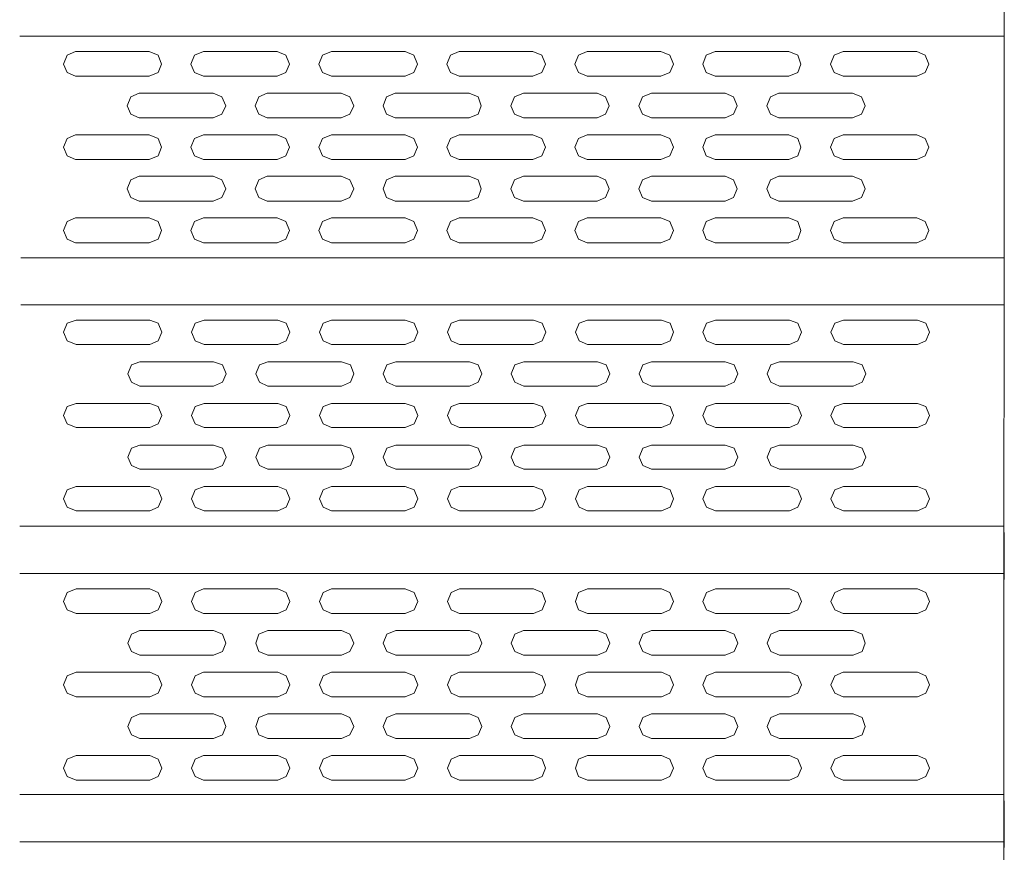
# Model space of a CAD drawing. Units: millimetres. Extents: x -4659 to 5792, y -3411 to 6011.
# Drawn here: x -3451 to -2619, y 3748 to 4451 of the extents above; entities that cross this region are included whole.
import ezdxf

# ---------------------------------------------------------------- set-up
doc = ezdxf.new("R2010")
doc.units = ezdxf.units.MM
doc.layers.add('DETAIL', color=2, linetype='Continuous')

msp = doc.modelspace()

# ---------------------------------------------------------------- linework, layer by layer
at = {"layer": 'DETAIL', "lineweight": 0}
for points in [[(-2618.82, 5137.25), (-2619.265, 3092.581)], [(-3450.837, 4437.442), (-2619.265, 4437.442)], [(-2618.82, 4437.442), (-3449.947, 4437.442)], [(-3403.651, 4424.527), (-3410.776, 4421.404), (-3413.889, 4413.845), (-3410.776, 4406.72), (-3403.651, 4403.597)], [(-3403.651, 4424.527), (-3410.776, 4421.404), (-3413.889, 4413.845), (-3410.776, 4406.72), (-3403.651, 4403.597)], [(-3403.651, 4424.527), (-3341.327, 4424.527)], [(-3403.651, 4424.527), (-3341.327, 4424.527)], [(-3341.327, 4403.597), (-3333.767, 4406.72), (-3331.089, 4413.845), (-3333.767, 4421.404), (-3341.327, 4424.527)], [(-3341.327, 4403.597), (-3333.767, 4406.72), (-3331.089, 4413.845), (-3333.767, 4421.404), (-3341.327, 4424.527)], [(-3295.475, 4424.527), (-3303.045, 4421.404), (-3306.158, 4413.845), (-3303.045, 4406.72), (-3295.475, 4403.597)], [(-3295.475, 4424.527), (-3233.151, 4424.527)], [(-3233.151, 4403.597), (-3226.026, 4406.72), (-3222.913, 4413.845), (-3226.026, 4421.404), (-3233.151, 4424.527)], [(-3187.3, 4424.527), (-3194.869, 4421.404), (-3197.982, 4413.845), (-3194.869, 4406.72), (-3187.3, 4403.597)], [(-3187.3, 4424.527), (-3124.975, 4424.527)], [(-3124.975, 4403.597), (-3117.86, 4406.72), (-3114.738, 4413.845), (-3117.86, 4421.404), (-3124.975, 4424.527)], [(-3079.568, 4424.527), (-3086.693, 4421.404), (-3089.806, 4413.845), (-3086.693, 4406.72), (-3079.568, 4403.597)], [(-3079.568, 4424.527), (-3086.693, 4421.404), (-3089.806, 4413.845), (-3086.693, 4406.72), (-3079.568, 4403.597)], [(-3079.568, 4424.527), (-3017.244, 4424.527)], [(-3079.568, 4424.527), (-3017.244, 4424.527)], [(-3017.244, 4403.597), (-3009.684, 4406.72), (-3006.562, 4413.845), (-3009.684, 4421.404), (-3017.244, 4424.527)], [(-3017.244, 4403.597), (-3009.684, 4406.72), (-3006.562, 4413.845), (-3009.684, 4421.404), (-3017.244, 4424.527)], [(-2971.392, 4424.527), (-2978.517, 4421.404), (-2981.64, 4413.845), (-2978.517, 4406.72), (-2971.392, 4403.597)], [(-2971.392, 4424.527), (-2909.068, 4424.527)], [(-2909.068, 4403.597), (-2901.499, 4406.72), (-2898.376, 4413.845), (-2901.499, 4421.404), (-2909.068, 4424.527)], [(-2863.207, 4424.527), (-2870.786, 4421.404), (-2873.464, 4413.845), (-2870.786, 4406.72), (-2863.207, 4403.597)], [(-2863.207, 4424.527), (-2800.892, 4424.527)], [(-2800.892, 4403.597), (-2793.323, 4406.72), (-2790.655, 4413.845), (-2793.323, 4421.404), (-2800.892, 4424.527)], [(-2755.041, 4424.527), (-2762.61, 4421.404), (-2765.723, 4413.845), (-2762.61, 4406.72), (-2755.041, 4403.597)], [(-2755.041, 4424.527), (-2692.716, 4424.527)], [(-2692.716, 4403.597), (-2685.582, 4406.72), (-2682.479, 4413.845), (-2685.582, 4421.404), (-2692.716, 4424.527)], [(-3403.651, 4403.597), (-3341.327, 4403.597)], [(-3403.651, 4403.597), (-3341.327, 4403.597)], [(-3295.475, 4403.597), (-3233.151, 4403.597)], [(-3187.3, 4403.597), (-3124.975, 4403.597)], [(-3079.568, 4403.597), (-3017.244, 4403.597)], [(-3079.568, 4403.597), (-3017.244, 4403.597)], [(-2971.392, 4403.597), (-2909.068, 4403.597)], [(-2863.207, 4403.597), (-2800.892, 4403.597)], [(-2755.041, 4403.597), (-2692.716, 4403.597)], [(-3349.786, 4389.358), (-3356.91, 4386.245), (-3360.023, 4378.675), (-3356.91, 4371.551), (-3349.786, 4368.438)], [(-3349.786, 4389.358), (-3287.471, 4389.358)], [(-3287.471, 4368.438), (-3279.902, 4371.551), (-3276.779, 4378.675), (-3279.902, 4386.245), (-3287.471, 4389.358)], [(-3241.61, 4389.358), (-3248.735, 4386.245), (-3251.847, 4378.675), (-3248.735, 4371.551), (-3241.61, 4368.438)], [(-3241.61, 4389.358), (-3179.285, 4389.358)], [(-3179.285, 4368.438), (-3171.726, 4371.551), (-3168.603, 4378.675), (-3171.726, 4386.245), (-3179.285, 4389.358)], [(-3133.434, 4389.358), (-3141.003, 4386.245), (-3143.681, 4378.675), (-3141.003, 4371.551), (-3133.434, 4368.438)], [(-3133.434, 4389.358), (-3071.11, 4389.358)], [(-3071.11, 4368.438), (-3063.54, 4371.551), (-3060.872, 4378.675), (-3063.54, 4386.245), (-3071.11, 4389.358)], [(-3025.248, 4389.358), (-3032.827, 4386.245), (-3035.94, 4378.675), (-3032.827, 4371.551), (-3025.248, 4368.438)], [(-3025.248, 4389.358), (-2962.934, 4389.358)], [(-2962.934, 4368.438), (-2955.819, 4371.551), (-2952.696, 4378.675), (-2955.819, 4386.245), (-2962.934, 4389.358)], [(-2917.082, 4389.358), (-2924.652, 4386.245), (-2927.764, 4378.675), (-2924.652, 4371.551), (-2917.082, 4368.438)], [(-2917.082, 4389.358), (-2854.758, 4389.358)], [(-2854.758, 4368.438), (-2847.643, 4371.551), (-2844.52, 4378.675), (-2847.643, 4386.245), (-2854.758, 4389.358)], [(-2809.351, 4389.358), (-2816.476, 4386.245), (-2819.598, 4378.675), (-2816.476, 4371.551), (-2809.351, 4368.438)], [(-2809.351, 4389.358), (-2747.027, 4389.358)], [(-2747.027, 4368.438), (-2739.457, 4371.551), (-2736.344, 4378.675), (-2739.457, 4386.245), (-2747.027, 4389.358)], [(-3349.786, 4368.438), (-3287.471, 4368.438)], [(-3241.61, 4368.438), (-3179.285, 4368.438)], [(-3133.434, 4368.438), (-3071.11, 4368.438)], [(-3025.248, 4368.438), (-2962.934, 4368.438)], [(-2917.082, 4368.438), (-2854.758, 4368.438)], [(-2809.351, 4368.438), (-2747.027, 4368.438)], [(-3403.651, 4354.188), (-3410.776, 4351.076), (-3413.889, 4343.516), (-3410.776, 4336.381), (-3403.651, 4333.269)], [(-3403.651, 4354.188), (-3341.327, 4354.188)], [(-3341.327, 4333.269), (-3333.767, 4336.381), (-3331.089, 4343.516), (-3333.767, 4351.076), (-3341.327, 4354.188)], [(-3295.475, 4354.188), (-3303.045, 4351.076), (-3306.158, 4343.516), (-3303.045, 4336.381), (-3295.475, 4333.269)], [(-3295.475, 4354.188), (-3233.151, 4354.188)], [(-3233.151, 4333.269), (-3226.026, 4336.381), (-3222.913, 4343.516), (-3226.026, 4351.076), (-3233.151, 4354.188)], [(-3187.3, 4354.188), (-3194.869, 4351.076), (-3197.982, 4343.516), (-3194.869, 4336.381), (-3187.3, 4333.269)], [(-3187.3, 4354.188), (-3124.975, 4354.188)], [(-3124.975, 4333.269), (-3117.86, 4336.381), (-3114.738, 4343.516), (-3117.86, 4351.076), (-3124.975, 4354.188)], [(-3079.568, 4354.188), (-3086.693, 4351.076), (-3089.806, 4343.516), (-3086.693, 4336.381), (-3079.568, 4333.269)], [(-3079.568, 4354.188), (-3017.244, 4354.188)], [(-3017.244, 4333.269), (-3009.684, 4336.381), (-3006.562, 4343.516), (-3009.684, 4351.076), (-3017.244, 4354.188)], [(-2971.392, 4354.188), (-2978.517, 4351.076), (-2981.64, 4343.516), (-2978.517, 4336.381), (-2971.392, 4333.269)], [(-2971.392, 4354.188), (-2909.068, 4354.188)], [(-2909.068, 4333.269), (-2901.499, 4336.381), (-2898.376, 4343.516), (-2901.499, 4351.076), (-2909.068, 4354.188)], [(-2863.207, 4354.188), (-2870.786, 4351.076), (-2873.464, 4343.516), (-2870.786, 4336.381), (-2863.207, 4333.269)], [(-2863.207, 4354.188), (-2800.892, 4354.188)], [(-2800.892, 4333.269), (-2793.323, 4336.381), (-2790.655, 4343.516), (-2793.323, 4351.076), (-2800.892, 4354.188)], [(-2755.041, 4354.188), (-2762.61, 4351.076), (-2765.723, 4343.516), (-2762.61, 4336.381), (-2755.041, 4333.269)], [(-2755.041, 4354.188), (-2692.716, 4354.188)], [(-2692.716, 4333.269), (-2685.582, 4336.381), (-2682.479, 4343.516), (-2685.582, 4351.076), (-2692.716, 4354.188)], [(-3403.651, 4333.269), (-3341.327, 4333.269)], [(-3295.475, 4333.269), (-3233.151, 4333.269)], [(-3187.3, 4333.269), (-3124.975, 4333.269)], [(-3079.568, 4333.269), (-3017.244, 4333.269)], [(-2971.392, 4333.269), (-2909.068, 4333.269)], [(-2863.207, 4333.269), (-2800.892, 4333.269)], [(-2755.041, 4333.269), (-2692.716, 4333.269)], [(-3349.786, 4319.019), (-3356.91, 4315.906), (-3360.023, 4308.347), (-3356.91, 4301.212), (-3349.786, 4298.09)], [(-3349.786, 4319.019), (-3287.471, 4319.019)], [(-3287.471, 4298.09), (-3279.902, 4301.212), (-3276.779, 4308.347), (-3279.902, 4315.906), (-3287.471, 4319.019)], [(-3241.61, 4319.019), (-3248.735, 4315.906), (-3251.847, 4308.347), (-3248.735, 4301.212), (-3241.61, 4298.09)], [(-3241.61, 4319.019), (-3179.285, 4319.019)], [(-3179.285, 4298.09), (-3171.726, 4301.212), (-3168.603, 4308.347), (-3171.726, 4315.906), (-3179.285, 4319.019)], [(-3133.434, 4319.019), (-3141.003, 4315.906), (-3143.681, 4308.347), (-3141.003, 4301.212), (-3133.434, 4298.09)], [(-3133.434, 4319.019), (-3071.11, 4319.019)], [(-3071.11, 4298.09), (-3063.54, 4301.212), (-3060.872, 4308.347), (-3063.54, 4315.906), (-3071.11, 4319.019)], [(-3025.248, 4319.019), (-3032.827, 4315.906), (-3035.94, 4308.347), (-3032.827, 4301.212), (-3025.248, 4298.09)], [(-3025.248, 4319.019), (-2962.934, 4319.019)], [(-2962.934, 4298.09), (-2955.819, 4301.212), (-2952.696, 4308.347), (-2955.819, 4315.906), (-2962.934, 4319.019)], [(-2917.082, 4319.019), (-2924.652, 4315.906), (-2927.764, 4308.347), (-2924.652, 4301.212), (-2917.082, 4298.09)], [(-2917.082, 4319.019), (-2854.758, 4319.019)], [(-2854.758, 4298.09), (-2847.643, 4301.212), (-2844.52, 4308.347), (-2847.643, 4315.906), (-2854.758, 4319.019)], [(-2809.351, 4319.019), (-2816.476, 4315.906), (-2819.598, 4308.347), (-2816.476, 4301.212), (-2809.351, 4298.09)], [(-2809.351, 4319.019), (-2747.027, 4319.019)], [(-2747.027, 4298.09), (-2739.457, 4301.212), (-2736.344, 4308.347), (-2739.457, 4315.906), (-2747.027, 4319.019)], [(-3349.786, 4298.09), (-3287.471, 4298.09)], [(-3241.61, 4298.09), (-3179.285, 4298.09)], [(-3133.434, 4298.09), (-3071.11, 4298.09)], [(-3025.248, 4298.09), (-2962.934, 4298.09)], [(-2917.082, 4298.09), (-2854.758, 4298.09)], [(-2809.351, 4298.09), (-2747.027, 4298.09)], [(-3403.651, 4283.85), (-3410.776, 4280.737), (-3413.889, 4273.177), (-3410.776, 4266.043), (-3403.651, 4262.93)], [(-3403.651, 4283.85), (-3341.327, 4283.85)], [(-3341.327, 4262.93), (-3333.767, 4266.043), (-3331.089, 4273.177), (-3333.767, 4280.737), (-3341.327, 4283.85)], [(-3295.475, 4283.85), (-3303.045, 4280.737), (-3306.158, 4273.177), (-3303.045, 4266.043), (-3295.475, 4262.93)], [(-3295.475, 4283.85), (-3233.151, 4283.85)], [(-3233.151, 4262.93), (-3226.026, 4266.043), (-3222.913, 4273.177), (-3226.026, 4280.737), (-3233.151, 4283.85)], [(-3187.3, 4283.85), (-3194.869, 4280.737), (-3197.982, 4273.177), (-3194.869, 4266.043), (-3187.3, 4262.93)], [(-3187.3, 4283.85), (-3124.975, 4283.85)], [(-3124.975, 4262.93), (-3117.86, 4266.043), (-3114.738, 4273.177), (-3117.86, 4280.737), (-3124.975, 4283.85)], [(-3079.568, 4283.85), (-3086.693, 4280.737), (-3089.806, 4273.177), (-3086.693, 4266.043), (-3079.568, 4262.93)], [(-3079.568, 4283.85), (-3017.244, 4283.85)], [(-3017.244, 4262.93), (-3009.684, 4266.043), (-3006.562, 4273.177), (-3009.684, 4280.737), (-3017.244, 4283.85)], [(-2971.392, 4283.85), (-2978.517, 4280.737), (-2981.64, 4273.177), (-2978.517, 4266.043), (-2971.392, 4262.93)], [(-2971.392, 4283.85), (-2909.068, 4283.85)], [(-2909.068, 4262.93), (-2901.499, 4266.043), (-2898.376, 4273.177), (-2901.499, 4280.737), (-2909.068, 4283.85)], [(-2863.207, 4283.85), (-2870.786, 4280.737), (-2873.464, 4273.177), (-2870.786, 4266.043), (-2863.207, 4262.93)], [(-2863.207, 4283.85), (-2800.892, 4283.85)], [(-2800.892, 4262.93), (-2793.323, 4266.043), (-2790.655, 4273.177), (-2793.323, 4280.737), (-2800.892, 4283.85)], [(-2755.041, 4283.85), (-2762.61, 4280.737), (-2765.723, 4273.177), (-2762.61, 4266.043), (-2755.041, 4262.93)], [(-2755.041, 4283.85), (-2692.716, 4283.85)], [(-2692.716, 4262.93), (-2685.582, 4266.043), (-2682.479, 4273.177), (-2685.582, 4280.737), (-2692.716, 4283.85)], [(-3403.651, 4262.93), (-3341.327, 4262.93)], [(-3295.475, 4262.93), (-3233.151, 4262.93)], [(-3187.3, 4262.93), (-3124.975, 4262.93)], [(-3079.568, 4262.93), (-3017.244, 4262.93)], [(-2971.392, 4262.93), (-2909.068, 4262.93)], [(-2863.207, 4262.93), (-2800.892, 4262.93)], [(-2755.041, 4262.93), (-2692.716, 4262.93)], [(-3449.947, 4250.024), (-2618.82, 4250.024)], [(-2618.82, 4250.024), (-3449.947, 4250.024)], [(-2618.82, 4245.568), (-2618.82, 4205.507)], [(-2618.82, 4210.399), (-3449.947, 4210.399)], [(-3449.947, 4210.399), (-2618.82, 4210.399)], [(-3403.207, 4197.493), (-3410.776, 4194.815), (-3413.889, 4187.255), (-3410.776, 4180.121), (-3403.207, 4177.008)], [(-3403.207, 4197.493), (-3410.776, 4194.815), (-3413.889, 4187.255), (-3410.776, 4180.121), (-3403.207, 4177.008)], [(-3403.207, 4197.493), (-3340.882, 4197.493)], [(-3403.207, 4197.493), (-3340.882, 4197.493)], [(-3340.882, 4177.008), (-3333.767, 4180.121), (-3330.645, 4187.255), (-3333.767, 4194.815), (-3340.882, 4197.493)], [(-3340.882, 4177.008), (-3333.767, 4180.121), (-3330.645, 4187.255), (-3333.767, 4194.815), (-3340.882, 4197.493)], [(-3295.031, 4197.493), (-3302.6, 4194.815), (-3305.723, 4187.255), (-3302.6, 4180.121), (-3295.031, 4177.008)], [(-3295.031, 4197.493), (-3232.716, 4197.493)], [(-3232.716, 4177.008), (-3225.582, 4180.121), (-3222.459, 4187.255), (-3225.582, 4194.815), (-3232.716, 4197.493)], [(-3187.3, 4197.493), (-3194.424, 4194.815), (-3197.547, 4187.255), (-3194.424, 4180.121), (-3187.3, 4177.008)], [(-3187.3, 4197.493), (-3124.975, 4197.493)], [(-3124.975, 4177.008), (-3117.406, 4180.121), (-3114.283, 4187.255), (-3117.406, 4194.815), (-3124.975, 4197.493)], [(-3079.124, 4197.493), (-3086.239, 4194.815), (-3089.361, 4187.255), (-3086.239, 4180.121), (-3079.124, 4177.008)], [(-3079.124, 4197.493), (-3086.239, 4194.815), (-3089.361, 4187.255), (-3086.239, 4180.121), (-3079.124, 4177.008)], [(-3079.124, 4197.493), (-3016.799, 4197.493)], [(-3079.124, 4197.493), (-3016.799, 4197.493)], [(-3016.799, 4177.008), (-3009.23, 4180.121), (-3006.117, 4187.255), (-3009.23, 4194.815), (-3016.799, 4197.493)], [(-3016.799, 4177.008), (-3009.23, 4180.121), (-3006.117, 4187.255), (-3009.23, 4194.815), (-3016.799, 4197.493)], [(-2970.948, 4197.493), (-2978.063, 4194.815), (-2981.185, 4187.255), (-2978.063, 4180.121), (-2970.948, 4177.008)], [(-2970.948, 4197.493), (-2908.623, 4197.493)], [(-2908.623, 4177.008), (-2901.054, 4180.121), (-2898.376, 4187.255), (-2901.054, 4194.815), (-2908.623, 4197.493)], [(-2862.772, 4197.493), (-2870.341, 4194.815), (-2873.464, 4187.255), (-2870.341, 4180.121), (-2862.772, 4177.008)], [(-2862.772, 4197.493), (-2800.447, 4197.493)], [(-2800.447, 4177.008), (-2793.323, 4180.121), (-2790.2, 4187.255), (-2793.323, 4194.815), (-2800.447, 4197.493)], [(-2754.596, 4197.493), (-2762.156, 4194.815), (-2765.278, 4187.255), (-2762.156, 4180.121), (-2754.596, 4177.008)], [(-2754.596, 4197.493), (-2692.272, 4197.493)], [(-2692.272, 4177.008), (-2685.147, 4180.121), (-2682.034, 4187.255), (-2685.147, 4194.815), (-2692.272, 4197.493)], [(-3403.207, 4177.008), (-3340.882, 4177.008)], [(-3403.207, 4177.008), (-3340.882, 4177.008)], [(-3295.031, 4177.008), (-3232.716, 4177.008)], [(-3187.3, 4177.008), (-3124.975, 4177.008)], [(-3079.124, 4177.008), (-3016.799, 4177.008)], [(-3079.124, 4177.008), (-3016.799, 4177.008)], [(-2970.948, 4177.008), (-2908.623, 4177.008)], [(-2862.772, 4177.008), (-2800.447, 4177.008)], [(-2754.596, 4177.008), (-2692.272, 4177.008)], [(-3349.341, 4162.324), (-3356.466, 4159.646), (-3359.588, 4152.086), (-3356.466, 4144.961), (-3349.341, 4141.839)], [(-3349.341, 4162.324), (-3287.017, 4162.324)], [(-3287.017, 4141.839), (-3279.447, 4144.961), (-3276.325, 4152.086), (-3279.447, 4159.646), (-3287.017, 4162.324)], [(-3241.165, 4162.324), (-3248.28, 4159.646), (-3251.403, 4152.086), (-3248.28, 4144.961), (-3241.165, 4141.839)], [(-3241.165, 4162.324), (-3178.841, 4162.324)], [(-3178.841, 4141.839), (-3171.271, 4144.961), (-3168.603, 4152.086), (-3171.271, 4159.646), (-3178.841, 4162.324)], [(-3132.989, 4162.324), (-3140.559, 4159.646), (-3143.681, 4152.086), (-3140.559, 4144.961), (-3132.989, 4141.839)], [(-3132.989, 4162.324), (-3070.674, 4162.324)], [(-3070.674, 4141.839), (-3063.54, 4144.961), (-3060.418, 4152.086), (-3063.54, 4159.646), (-3070.674, 4162.324)], [(-3024.813, 4162.324), (-3032.383, 4159.646), (-3035.505, 4152.086), (-3032.383, 4144.961), (-3024.813, 4141.839)], [(-3024.813, 4162.324), (-2962.489, 4162.324)], [(-2962.489, 4141.839), (-2955.364, 4144.961), (-2952.242, 4152.086), (-2955.364, 4159.646), (-2962.489, 4162.324)], [(-2917.082, 4162.324), (-2924.197, 4159.646), (-2927.32, 4152.086), (-2924.197, 4144.961), (-2917.082, 4141.839)], [(-2917.082, 4162.324), (-2854.758, 4162.324)], [(-2854.758, 4141.839), (-2847.188, 4144.961), (-2844.075, 4152.086), (-2847.188, 4159.646), (-2854.758, 4162.324)], [(-2808.906, 4162.324), (-2816.021, 4159.646), (-2819.144, 4152.086), (-2816.021, 4144.961), (-2808.906, 4141.839)], [(-2808.906, 4162.324), (-2746.582, 4162.324)], [(-2746.582, 4141.839), (-2739.012, 4144.961), (-2735.9, 4152.086), (-2739.012, 4159.646), (-2746.582, 4162.324)], [(-3349.341, 4141.839), (-3287.017, 4141.839)], [(-3241.165, 4141.839), (-3178.841, 4141.839)], [(-3132.989, 4141.839), (-3070.674, 4141.839)], [(-3024.813, 4141.839), (-2962.489, 4141.839)], [(-2917.082, 4141.839), (-2854.758, 4141.839)], [(-2808.906, 4141.839), (-2746.582, 4141.839)], [(-3403.207, 4127.154), (-3410.776, 4124.477), (-3413.889, 4116.917), (-3410.776, 4109.782), (-3403.207, 4106.67)], [(-3403.207, 4127.154), (-3340.882, 4127.154)], [(-3340.882, 4106.67), (-3333.767, 4109.782), (-3330.645, 4116.917), (-3333.767, 4124.477), (-3340.882, 4127.154)], [(-3295.031, 4127.154), (-3302.6, 4124.477), (-3305.723, 4116.917), (-3302.6, 4109.782), (-3295.031, 4106.67)], [(-3295.031, 4127.154), (-3232.716, 4127.154)], [(-3232.716, 4106.67), (-3225.582, 4109.782), (-3222.459, 4116.917), (-3225.582, 4124.477), (-3232.716, 4127.154)], [(-3187.3, 4127.154), (-3194.424, 4124.477), (-3197.547, 4116.917), (-3194.424, 4109.782), (-3187.3, 4106.67)], [(-3187.3, 4127.154), (-3124.975, 4127.154)], [(-3124.975, 4106.67), (-3117.406, 4109.782), (-3114.283, 4116.917), (-3117.406, 4124.477), (-3124.975, 4127.154)], [(-3079.124, 4127.154), (-3086.239, 4124.477), (-3089.361, 4116.917), (-3086.239, 4109.782), (-3079.124, 4106.67)], [(-3079.124, 4127.154), (-3016.799, 4127.154)], [(-3016.799, 4106.67), (-3009.23, 4109.782), (-3006.117, 4116.917), (-3009.23, 4124.477), (-3016.799, 4127.154)], [(-2970.948, 4127.154), (-2978.063, 4124.477), (-2981.185, 4116.917), (-2978.063, 4109.782), (-2970.948, 4106.67)], [(-2970.948, 4127.154), (-2908.623, 4127.154)], [(-2908.623, 4106.67), (-2901.054, 4109.782), (-2898.376, 4116.917), (-2901.054, 4124.477), (-2908.623, 4127.154)], [(-2862.772, 4127.154), (-2870.341, 4124.477), (-2873.464, 4116.917), (-2870.341, 4109.782), (-2862.772, 4106.67)], [(-2862.772, 4127.154), (-2800.447, 4127.154)], [(-2800.447, 4106.67), (-2793.323, 4109.782), (-2790.2, 4116.917), (-2793.323, 4124.477), (-2800.447, 4127.154)], [(-2754.596, 4127.154), (-2762.156, 4124.477), (-2765.278, 4116.917), (-2762.156, 4109.782), (-2754.596, 4106.67)], [(-2754.596, 4127.154), (-2692.272, 4127.154)], [(-2692.272, 4106.67), (-2685.147, 4109.782), (-2682.034, 4116.917), (-2685.147, 4124.477), (-2692.272, 4127.154)], [(-3403.207, 4106.67), (-3340.882, 4106.67)], [(-3295.031, 4106.67), (-3232.716, 4106.67)], [(-3187.3, 4106.67), (-3124.975, 4106.67)], [(-3079.124, 4106.67), (-3016.799, 4106.67)], [(-2970.948, 4106.67), (-2908.623, 4106.67)], [(-2862.772, 4106.67), (-2800.447, 4106.67)], [(-2754.596, 4106.67), (-2692.272, 4106.67)], [(-3349.341, 4091.985), (-3356.466, 4089.307), (-3359.588, 4081.748), (-3356.466, 4074.613), (-3349.341, 4071.5)], [(-3349.341, 4091.985), (-3287.017, 4091.985)], [(-3287.017, 4071.5), (-3279.447, 4074.613), (-3276.325, 4081.748), (-3279.447, 4089.307), (-3287.017, 4091.985)], [(-3241.165, 4091.985), (-3248.28, 4089.307), (-3251.403, 4081.748), (-3248.28, 4074.613), (-3241.165, 4071.5)], [(-3241.165, 4091.985), (-3178.841, 4091.985)], [(-3178.841, 4071.5), (-3171.271, 4074.613), (-3168.603, 4081.748), (-3171.271, 4089.307), (-3178.841, 4091.985)], [(-3132.989, 4091.985), (-3140.559, 4089.307), (-3143.681, 4081.748), (-3140.559, 4074.613), (-3132.989, 4071.5)], [(-3132.989, 4091.985), (-3070.674, 4091.985)], [(-3070.674, 4071.5), (-3063.54, 4074.613), (-3060.418, 4081.748), (-3063.54, 4089.307), (-3070.674, 4091.985)], [(-3024.813, 4091.985), (-3032.383, 4089.307), (-3035.505, 4081.748), (-3032.383, 4074.613), (-3024.813, 4071.5)], [(-3024.813, 4091.985), (-2962.489, 4091.985)], [(-2962.489, 4071.5), (-2955.364, 4074.613), (-2952.242, 4081.748), (-2955.364, 4089.307), (-2962.489, 4091.985)], [(-2917.082, 4091.985), (-2924.197, 4089.307), (-2927.32, 4081.748), (-2924.197, 4074.613), (-2917.082, 4071.5)], [(-2917.082, 4091.985), (-2854.758, 4091.985)], [(-2854.758, 4071.5), (-2847.188, 4074.613), (-2844.075, 4081.748), (-2847.188, 4089.307), (-2854.758, 4091.985)], [(-2808.906, 4091.985), (-2816.021, 4089.307), (-2819.144, 4081.748), (-2816.021, 4074.613), (-2808.906, 4071.5)], [(-2808.906, 4091.985), (-2746.582, 4091.985)], [(-2746.582, 4071.5), (-2739.012, 4074.613), (-2735.9, 4081.748), (-2739.012, 4089.307), (-2746.582, 4091.985)], [(-3349.341, 4071.5), (-3287.017, 4071.5)], [(-3241.165, 4071.5), (-3178.841, 4071.5)], [(-3132.989, 4071.5), (-3070.674, 4071.5)], [(-3024.813, 4071.5), (-2962.489, 4071.5)], [(-2917.082, 4071.5), (-2854.758, 4071.5)], [(-2808.906, 4071.5), (-2746.582, 4071.5)], [(-3403.207, 4056.816), (-3410.776, 4054.148), (-3413.889, 4046.578), (-3410.776, 4039.444), (-3403.207, 4036.331)], [(-3403.207, 4056.816), (-3340.882, 4056.816)], [(-3340.882, 4036.331), (-3333.767, 4039.444), (-3330.645, 4046.578), (-3333.767, 4054.148), (-3340.882, 4056.816)], [(-3295.031, 4056.816), (-3302.6, 4054.148), (-3305.723, 4046.578), (-3302.6, 4039.444), (-3295.031, 4036.331)], [(-3295.031, 4056.816), (-3232.716, 4056.816)], [(-3232.716, 4036.331), (-3225.582, 4039.444), (-3222.459, 4046.578), (-3225.582, 4054.148), (-3232.716, 4056.816)], [(-3187.3, 4056.816), (-3194.424, 4054.148), (-3197.547, 4046.578), (-3194.424, 4039.444), (-3187.3, 4036.331)], [(-3187.3, 4056.816), (-3124.975, 4056.816)], [(-3124.975, 4036.331), (-3117.406, 4039.444), (-3114.283, 4046.578), (-3117.406, 4054.148), (-3124.975, 4056.816)], [(-3079.124, 4056.816), (-3086.239, 4054.148), (-3089.361, 4046.578), (-3086.239, 4039.444), (-3079.124, 4036.331)], [(-3079.124, 4056.816), (-3016.799, 4056.816)], [(-3016.799, 4036.331), (-3009.23, 4039.444), (-3006.117, 4046.578), (-3009.23, 4054.148), (-3016.799, 4056.816)], [(-2970.948, 4056.816), (-2978.063, 4054.148), (-2981.185, 4046.578), (-2978.063, 4039.444), (-2970.948, 4036.331)], [(-2970.948, 4056.816), (-2908.623, 4056.816)], [(-2908.623, 4036.331), (-2901.054, 4039.444), (-2898.376, 4046.578), (-2901.054, 4054.148), (-2908.623, 4056.816)], [(-2862.772, 4056.816), (-2870.341, 4054.148), (-2873.464, 4046.578), (-2870.341, 4039.444), (-2862.772, 4036.331)], [(-2862.772, 4056.816), (-2800.447, 4056.816)], [(-2800.447, 4036.331), (-2793.323, 4039.444), (-2790.2, 4046.578), (-2793.323, 4054.148), (-2800.447, 4056.816)], [(-2754.596, 4056.816), (-2762.156, 4054.148), (-2765.278, 4046.578), (-2762.156, 4039.444), (-2754.596, 4036.331)], [(-2754.596, 4056.816), (-2692.272, 4056.816)], [(-2692.272, 4036.331), (-2685.147, 4039.444), (-2682.034, 4046.578), (-2685.147, 4054.148), (-2692.272, 4056.816)], [(-3403.207, 4036.331), (-3340.882, 4036.331)], [(-3295.031, 4036.331), (-3232.716, 4036.331)], [(-3187.3, 4036.331), (-3124.975, 4036.331)], [(-3079.124, 4036.331), (-3016.799, 4036.331)], [(-2970.948, 4036.331), (-2908.623, 4036.331)], [(-2862.772, 4036.331), (-2800.447, 4036.331)], [(-2754.596, 4036.331), (-2692.272, 4036.331)], [(-3450.837, 4023.435), (-2618.82, 4023.435)], [(-3450.837, 4023.435), (-2618.82, 4023.435)], [(-2618.82, 4023.435), (-3450.837, 4023.435)], [(-2618.82, 4018.079), (-2618.82, 3978.463)], [(-2618.82, 4018.079), (-2618.82, 3978.463)], [(-2618.82, 3983.365), (-3450.837, 3983.365)], [(-2618.82, 3983.365), (-3450.837, 3983.365)], [(-3450.837, 3983.365), (-2618.82, 3983.365)], [(-3403.207, 3970.449), (-3410.776, 3967.336), (-3413.889, 3959.767), (-3410.776, 3952.642), (-3403.207, 3949.529)], [(-3403.207, 3970.449), (-3410.776, 3967.336), (-3413.889, 3959.767), (-3410.776, 3952.642), (-3403.207, 3949.529)], [(-3403.207, 3970.449), (-3340.882, 3970.449)], [(-3403.207, 3970.449), (-3340.882, 3970.449)], [(-3340.882, 3949.529), (-3333.767, 3952.642), (-3330.645, 3959.767), (-3333.767, 3967.336), (-3340.882, 3970.449)], [(-3340.882, 3949.529), (-3333.767, 3952.642), (-3330.645, 3959.767), (-3333.767, 3967.336), (-3340.882, 3970.449)], [(-3295.475, 3970.449), (-3302.6, 3967.336), (-3305.723, 3959.767), (-3302.6, 3952.642), (-3295.475, 3949.529)], [(-3295.475, 3970.449), (-3232.716, 3970.449)], [(-3232.716, 3949.529), (-3225.582, 3952.642), (-3222.459, 3959.767), (-3225.582, 3967.336), (-3232.716, 3970.449)], [(-3187.3, 3970.449), (-3194.424, 3967.336), (-3197.547, 3959.767), (-3194.424, 3952.642), (-3187.3, 3949.529)], [(-3187.3, 3970.449), (-3124.975, 3970.449)], [(-3124.975, 3949.529), (-3117.406, 3952.642), (-3114.283, 3959.767), (-3117.406, 3967.336), (-3124.975, 3970.449)], [(-3079.124, 3970.449), (-3086.239, 3967.336), (-3089.361, 3959.767), (-3086.239, 3952.642), (-3079.124, 3949.529)], [(-3079.124, 3970.449), (-3086.239, 3967.336), (-3089.361, 3959.767), (-3086.239, 3952.642), (-3079.124, 3949.529)], [(-3079.124, 3970.449), (-3016.799, 3970.449)], [(-3079.124, 3970.449), (-3016.799, 3970.449)], [(-3016.799, 3949.529), (-3009.23, 3952.642), (-3006.562, 3959.767), (-3009.23, 3967.336), (-3016.799, 3970.449)], [(-3016.799, 3949.529), (-3009.23, 3952.642), (-3006.562, 3959.767), (-3009.23, 3967.336), (-3016.799, 3970.449)], [(-2970.948, 3970.449), (-2978.517, 3967.336), (-2981.185, 3959.767), (-2978.517, 3952.642), (-2970.948, 3949.529)], [(-2970.948, 3970.449), (-2908.623, 3970.449)], [(-2908.623, 3949.529), (-2901.499, 3952.642), (-2898.376, 3959.767), (-2901.499, 3967.336), (-2908.623, 3970.449)], [(-2862.772, 3970.449), (-2870.341, 3967.336), (-2873.464, 3959.767), (-2870.341, 3952.642), (-2862.772, 3949.529)], [(-2862.772, 3970.449), (-2800.447, 3970.449)], [(-2800.447, 3949.529), (-2793.323, 3952.642), (-2790.2, 3959.767), (-2793.323, 3967.336), (-2800.447, 3970.449)], [(-2755.041, 3970.449), (-2762.156, 3967.336), (-2765.278, 3959.767), (-2762.156, 3952.642), (-2755.041, 3949.529)], [(-2755.041, 3970.449), (-2692.272, 3970.449)], [(-2692.272, 3949.529), (-2685.147, 3952.642), (-2682.034, 3959.767), (-2685.147, 3967.336), (-2692.272, 3970.449)], [(-3403.207, 3949.529), (-3340.882, 3949.529)], [(-3403.207, 3949.529), (-3340.882, 3949.529)], [(-3295.475, 3949.529), (-3232.716, 3949.529)], [(-3187.3, 3949.529), (-3124.975, 3949.529)], [(-3079.124, 3949.529), (-3016.799, 3949.529)], [(-3079.124, 3949.529), (-3016.799, 3949.529)], [(-2970.948, 3949.529), (-2908.623, 3949.529)], [(-2862.772, 3949.529), (-2800.447, 3949.529)], [(-2755.041, 3949.529), (-2692.272, 3949.529)], [(-3349.341, 3935.28), (-3356.466, 3932.167), (-3359.588, 3924.598), (-3356.466, 3917.473), (-3349.341, 3914.36)], [(-3349.341, 3935.28), (-3287.017, 3935.28)], [(-3287.017, 3914.36), (-3279.447, 3917.473), (-3276.779, 3924.598), (-3279.447, 3932.167), (-3287.017, 3935.28)], [(-3241.165, 3935.28), (-3248.735, 3932.167), (-3251.403, 3924.598), (-3248.735, 3917.473), (-3241.165, 3914.36)], [(-3241.165, 3935.28), (-3178.841, 3935.28)], [(-3178.841, 3914.36), (-3171.726, 3917.473), (-3168.603, 3924.598), (-3171.726, 3932.167), (-3178.841, 3935.28)], [(-3132.989, 3935.28), (-3140.559, 3932.167), (-3143.681, 3924.598), (-3140.559, 3917.473), (-3132.989, 3914.36)], [(-3132.989, 3935.28), (-3070.674, 3935.28)], [(-3070.674, 3914.36), (-3063.54, 3917.473), (-3060.418, 3924.598), (-3063.54, 3932.167), (-3070.674, 3935.28)], [(-3025.248, 3935.28), (-3032.383, 3932.167), (-3035.505, 3924.598), (-3032.383, 3917.473), (-3025.248, 3914.36)], [(-3025.248, 3935.28), (-2962.489, 3935.28)], [(-2962.489, 3914.36), (-2955.364, 3917.473), (-2952.242, 3924.598), (-2955.364, 3932.167), (-2962.489, 3935.28)], [(-2917.082, 3935.28), (-2924.197, 3932.167), (-2927.32, 3924.598), (-2924.197, 3917.473), (-2917.082, 3914.36)], [(-2917.082, 3935.28), (-2854.758, 3935.28)], [(-2854.758, 3914.36), (-2847.188, 3917.473), (-2844.075, 3924.598), (-2847.188, 3932.167), (-2854.758, 3935.28)], [(-2808.906, 3935.28), (-2816.021, 3932.167), (-2819.144, 3924.598), (-2816.021, 3917.473), (-2808.906, 3914.36)], [(-2808.906, 3935.28), (-2746.582, 3935.28)], [(-2746.582, 3914.36), (-2739.012, 3917.473), (-2736.344, 3924.598), (-2739.012, 3932.167), (-2746.582, 3935.28)], [(-3349.341, 3914.36), (-3287.017, 3914.36)], [(-3241.165, 3914.36), (-3178.841, 3914.36)], [(-3132.989, 3914.36), (-3070.674, 3914.36)], [(-3025.248, 3914.36), (-2962.489, 3914.36)], [(-2917.082, 3914.36), (-2854.758, 3914.36)], [(-2808.906, 3914.36), (-2746.582, 3914.36)], [(-3403.207, 3900.111), (-3410.776, 3896.998), (-3413.889, 3889.428), (-3410.776, 3882.304), (-3403.207, 3879.191)], [(-3403.207, 3900.111), (-3340.882, 3900.111)], [(-3340.882, 3879.191), (-3333.767, 3882.304), (-3330.645, 3889.428), (-3333.767, 3896.998), (-3340.882, 3900.111)], [(-3295.475, 3900.111), (-3302.6, 3896.998), (-3305.723, 3889.428), (-3302.6, 3882.304), (-3295.475, 3879.191)], [(-3295.475, 3900.111), (-3232.716, 3900.111)], [(-3232.716, 3879.191), (-3225.582, 3882.304), (-3222.459, 3889.428), (-3225.582, 3896.998), (-3232.716, 3900.111)], [(-3187.3, 3900.111), (-3194.424, 3896.998), (-3197.547, 3889.428), (-3194.424, 3882.304), (-3187.3, 3879.191)], [(-3187.3, 3900.111), (-3124.975, 3900.111)], [(-3124.975, 3879.191), (-3117.406, 3882.304), (-3114.283, 3889.428), (-3117.406, 3896.998), (-3124.975, 3900.111)], [(-3079.124, 3900.111), (-3086.239, 3896.998), (-3089.361, 3889.428), (-3086.239, 3882.304), (-3079.124, 3879.191)], [(-3079.124, 3900.111), (-3016.799, 3900.111)], [(-3016.799, 3879.191), (-3009.23, 3882.304), (-3006.562, 3889.428), (-3009.23, 3896.998), (-3016.799, 3900.111)], [(-2970.948, 3900.111), (-2978.517, 3896.998), (-2981.185, 3889.428), (-2978.517, 3882.304), (-2970.948, 3879.191)], [(-2970.948, 3900.111), (-2908.623, 3900.111)], [(-2908.623, 3879.191), (-2901.499, 3882.304), (-2898.376, 3889.428), (-2901.499, 3896.998), (-2908.623, 3900.111)], [(-2862.772, 3900.111), (-2870.341, 3896.998), (-2873.464, 3889.428), (-2870.341, 3882.304), (-2862.772, 3879.191)], [(-2862.772, 3900.111), (-2800.447, 3900.111)], [(-2800.447, 3879.191), (-2793.323, 3882.304), (-2790.2, 3889.428), (-2793.323, 3896.998), (-2800.447, 3900.111)], [(-2755.041, 3900.111), (-2762.156, 3896.998), (-2765.278, 3889.428), (-2762.156, 3882.304), (-2755.041, 3879.191)], [(-2755.041, 3900.111), (-2692.272, 3900.111)], [(-2692.272, 3879.191), (-2685.147, 3882.304), (-2682.034, 3889.428), (-2685.147, 3896.998), (-2692.272, 3900.111)], [(-3403.207, 3879.191), (-3340.882, 3879.191)], [(-3295.475, 3879.191), (-3232.716, 3879.191)], [(-3187.3, 3879.191), (-3124.975, 3879.191)], [(-3079.124, 3879.191), (-3016.799, 3879.191)], [(-2970.948, 3879.191), (-2908.623, 3879.191)], [(-2862.772, 3879.191), (-2800.447, 3879.191)], [(-2755.041, 3879.191), (-2692.272, 3879.191)], [(-3349.341, 3864.951), (-3356.466, 3861.829), (-3359.588, 3854.259), (-3356.466, 3847.144), (-3349.341, 3844.022)], [(-3349.341, 3864.951), (-3287.017, 3864.951)], [(-3287.017, 3844.022), (-3279.447, 3847.144), (-3276.779, 3854.259), (-3279.447, 3861.829), (-3287.017, 3864.951)], [(-3241.165, 3864.951), (-3248.735, 3861.829), (-3251.403, 3854.259), (-3248.735, 3847.144), (-3241.165, 3844.022)], [(-3241.165, 3864.951), (-3178.841, 3864.951)], [(-3178.841, 3844.022), (-3171.726, 3847.144), (-3168.603, 3854.259), (-3171.726, 3861.829), (-3178.841, 3864.951)], [(-3132.989, 3864.951), (-3140.559, 3861.829), (-3143.681, 3854.259), (-3140.559, 3847.144), (-3132.989, 3844.022)], [(-3132.989, 3864.951), (-3070.674, 3864.951)], [(-3070.674, 3844.022), (-3063.54, 3847.144), (-3060.418, 3854.259), (-3063.54, 3861.829), (-3070.674, 3864.951)], [(-3025.248, 3864.951), (-3032.383, 3861.829), (-3035.505, 3854.259), (-3032.383, 3847.144), (-3025.248, 3844.022)], [(-3025.248, 3864.951), (-2962.489, 3864.951)], [(-2962.489, 3844.022), (-2955.364, 3847.144), (-2952.242, 3854.259), (-2955.364, 3861.829), (-2962.489, 3864.951)], [(-2917.082, 3864.951), (-2924.197, 3861.829), (-2927.32, 3854.259), (-2924.197, 3847.144), (-2917.082, 3844.022)], [(-2917.082, 3864.951), (-2854.758, 3864.951)], [(-2854.758, 3844.022), (-2847.188, 3847.144), (-2844.075, 3854.259), (-2847.188, 3861.829), (-2854.758, 3864.951)], [(-2808.906, 3864.951), (-2816.021, 3861.829), (-2819.144, 3854.259), (-2816.021, 3847.144), (-2808.906, 3844.022)], [(-2808.906, 3864.951), (-2746.582, 3864.951)], [(-2746.582, 3844.022), (-2739.012, 3847.144), (-2736.344, 3854.259), (-2739.012, 3861.829), (-2746.582, 3864.951)], [(-3349.341, 3844.022), (-3287.017, 3844.022)], [(-3241.165, 3844.022), (-3178.841, 3844.022)], [(-3132.989, 3844.022), (-3070.674, 3844.022)], [(-3025.248, 3844.022), (-2962.489, 3844.022)], [(-2917.082, 3844.022), (-2854.758, 3844.022)], [(-2808.906, 3844.022), (-2746.582, 3844.022)], [(-3403.207, 3829.782), (-3410.776, 3826.659), (-3413.889, 3819.09), (-3410.776, 3811.965), (-3403.207, 3808.852)], [(-3403.207, 3829.782), (-3340.882, 3829.782)], [(-3340.882, 3808.852), (-3333.767, 3811.965), (-3330.645, 3819.09), (-3333.767, 3826.659), (-3340.882, 3829.782)], [(-3295.475, 3829.782), (-3302.6, 3826.659), (-3305.723, 3819.09), (-3302.6, 3811.965), (-3295.475, 3808.852)], [(-3295.475, 3829.782), (-3232.716, 3829.782)], [(-3232.716, 3808.852), (-3225.582, 3811.965), (-3222.459, 3819.09), (-3225.582, 3826.659), (-3232.716, 3829.782)], [(-3187.3, 3829.782), (-3194.424, 3826.659), (-3197.547, 3819.09), (-3194.424, 3811.965), (-3187.3, 3808.852)], [(-3187.3, 3829.782), (-3124.975, 3829.782)], [(-3124.975, 3808.852), (-3117.406, 3811.965), (-3114.283, 3819.09), (-3117.406, 3826.659), (-3124.975, 3829.782)], [(-3079.124, 3829.782), (-3086.239, 3826.659), (-3089.361, 3819.09), (-3086.239, 3811.965), (-3079.124, 3808.852)], [(-3079.124, 3829.782), (-3016.799, 3829.782)], [(-3016.799, 3808.852), (-3009.23, 3811.965), (-3006.562, 3819.09), (-3009.23, 3826.659), (-3016.799, 3829.782)], [(-2970.948, 3829.782), (-2978.517, 3826.659), (-2981.185, 3819.09), (-2978.517, 3811.965), (-2970.948, 3808.852)], [(-2970.948, 3829.782), (-2908.623, 3829.782)], [(-2908.623, 3808.852), (-2901.499, 3811.965), (-2898.376, 3819.09), (-2901.499, 3826.659), (-2908.623, 3829.782)], [(-2862.772, 3829.782), (-2870.341, 3826.659), (-2873.464, 3819.09), (-2870.341, 3811.965), (-2862.772, 3808.852)], [(-2862.772, 3829.782), (-2800.447, 3829.782)], [(-2800.447, 3808.852), (-2793.323, 3811.965), (-2790.2, 3819.09), (-2793.323, 3826.659), (-2800.447, 3829.782)], [(-2755.041, 3829.782), (-2762.156, 3826.659), (-2765.278, 3819.09), (-2762.156, 3811.965), (-2755.041, 3808.852)], [(-2755.041, 3829.782), (-2692.272, 3829.782)], [(-2692.272, 3808.852), (-2685.147, 3811.965), (-2682.034, 3819.09), (-2685.147, 3826.659), (-2692.272, 3829.782)], [(-3403.207, 3808.852), (-3340.882, 3808.852)], [(-3295.475, 3808.852), (-3232.716, 3808.852)], [(-3187.3, 3808.852), (-3124.975, 3808.852)], [(-3079.124, 3808.852), (-3016.799, 3808.852)], [(-2970.948, 3808.852), (-2908.623, 3808.852)], [(-2862.772, 3808.852), (-2800.447, 3808.852)], [(-2755.041, 3808.852), (-2692.272, 3808.852)], [(-3450.837, 3796.836), (-2618.82, 3796.836)], [(-2618.82, 3796.836), (-3450.837, 3796.836)], [(-2618.82, 3791.49), (-2618.82, 3751.874)], [(-2618.82, 3756.775), (-3450.837, 3756.775)], [(-3450.837, 3756.775), (-2618.82, 3756.775)]]:
    msp.add_lwpolyline(points, dxfattribs=at)

doc.saveas('drawing.dxf')
